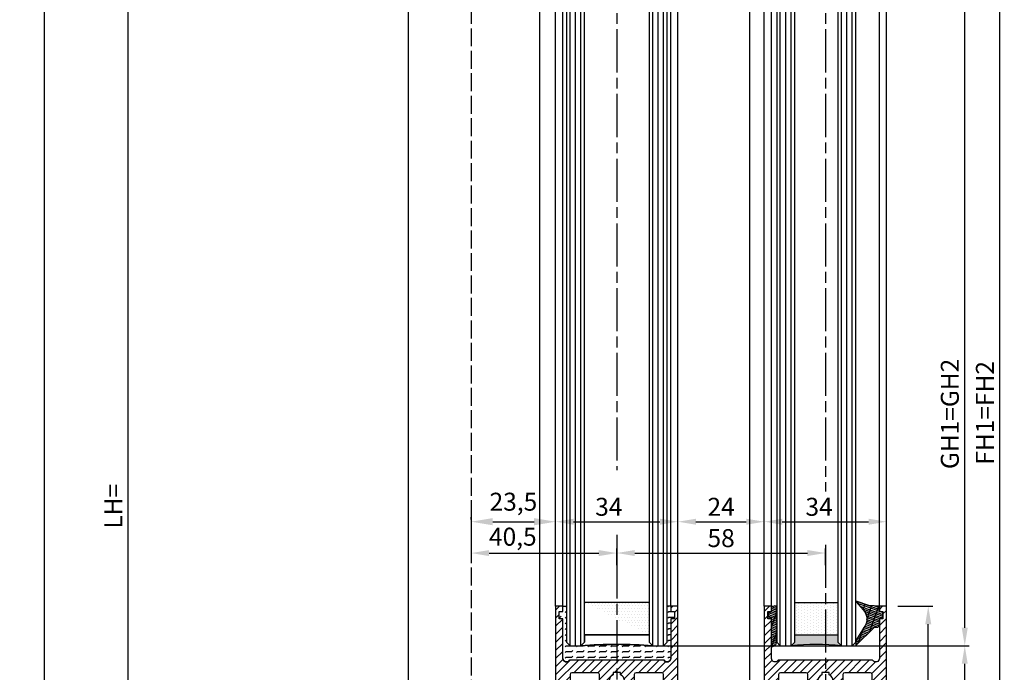
# Model space of a CAD drawing. Units: millimetres. Extents: x 331 to 7224, y -236 to 5248.
# Drawn here: x 4455 to 4728, y 1119 to 1301 of the extents above; entities that cross this region are included whole.
import ezdxf

# ---------------------------------------------------------------- set-up
doc = ezdxf.new("R2010")
doc.units = ezdxf.units.MM
doc.linetypes.add('CENTERLINE', pattern=[30, 12, -1.5, 3, -1.5, 12])
doc.linetypes.add('GEN3', pattern=[6.25, 5, -1.25])
for name, color, linetype in [('centerline-Mittellinie', 92, 'CENTERLINE'), ('dimension-Bemassung', 5, 'Continuous'), ('hatching-Schraffur', 5, 'Continuous'), ('hiddenline-hinterliegendelinie', 6, 'GEN3'), ('outline-Körperkante', 7, 'Continuous'), ('TID', 5, 'Continuous')]:
    doc.layers.add(name, color=color, linetype=linetype)
doc.styles.add('Detail 0_7', font='txt.shx', dxfattribs={"width": 0.7})
doc.dimstyles.new('Details 0_7', dxfattribs={"dimtxt": 5, "dimasz": 6, "dimexe": 1.25, "dimexo": 0.625, "dimgap": 2, "dimtad": 1, "dimdec": 1, "dimtxsty": 'Detail 0_7', "dimcen": 2.5, "dimadec": 0, "dimazin": 0, "dimtfac": 1, "dimtdec": 1, "dimtmove": 0, "dimatfit": 3, "dimfxl": 1, "dimarcsym": 0})
doc.dimstyles.new('ISO-5.0', dxfattribs={"dimtxt": 5, "dimasz": 5, "dimexe": 1.25, "dimexo": 0.625, "dimgap": 1, "dimtad": 1, "dimdec": 3, "dimtxsty": 'Standard', "dimcen": 2.5, "dimclrd": 256, "dimclre": 256, "dimadec": 0, "dimazin": 0, "dimtfac": 1, "dimtdec": 3, "dimtmove": 0, "dimatfit": 3, "dimfxl": 1, "dimlwd": -1, "dimlwe": -1, "dimarcsym": 0})

# ---------------------------------------------------------------- blocks, each defined once
blk = doc.blocks.new('*D65')
at = {"layer": 'dimension-Bemassung'}
for p, q in [((4688.219953665821, 3130.586200417083), (4718.718347587312, 3130.586200417083)), ((4717.468347587312, 1131.586200417081), (4717.468347587312, 3125.586200417082)), ((4629.806575188294, 1126.586200417081), (4718.718347587311, 1126.586200417081))]:
    blk.add_line(p, q, dxfattribs=at)
for points in [[(4716.635014253979, 3125.586200417082), (4718.301680920646, 3125.586200417082), (4717.468347587312, 3130.586200417083)], [(4716.635014253978, 1131.586200417081), (4718.301680920644, 1131.586200417081), (4717.468347587312, 1126.586200417081)]]:
    blk.add_solid(points, dxfattribs=at)
at = {"layer": 'dimension-Bemassung', "color": 0, "insert": (4713.968347587312, 1191.067072898653), "char_height": 5, "attachment_point": 5, "rotation": 90}
blk.add_mtext('GH1=GH2', dxfattribs=at)
blk = doc.blocks.new('*D66')
at = {"layer": 'dimension-Bemassung'}
for p, q in [((4580.231771937267, 1162.853620549263), (4580.231771937267, 1151.11286493766)), ((4620.731575188294, 1157.447082681052), (4620.731575188294, 1151.11286493766)), ((4585.231771937267, 1152.36286493766), (4615.731575188294, 1152.36286493766))]:
    blk.add_line(p, q, dxfattribs=at)
for points in [[(4585.231771937267, 1153.196198270993), (4585.231771937267, 1151.529531604327), (4580.231771937267, 1152.36286493766)], [(4615.731575188294, 1153.196198270993), (4615.731575188294, 1151.529531604327), (4620.731575188294, 1152.36286493766)]]:
    blk.add_solid(points, dxfattribs=at)
at = {"layer": 'dimension-Bemassung', "color": 0, "insert": (4591.817212306344, 1156.279531604327), "char_height": 5, "attachment_point": 5}
blk.add_mtext('40,5', dxfattribs=at)
blk = doc.blocks.new('*D69')
at = {"layer": 'dimension-Bemassung'}
for p, q in [((4488.138879482391, 3154.586198226561), (4483.622694048372, 3154.586198226561)), ((4484.872694048372, 1064.58619822656), (4484.872694048373, 3149.586198226561)), ((4547.056412112255, 1059.58619822656), (4483.622694048372, 1059.58619822656))]:
    blk.add_line(p, q, dxfattribs=at)
for points in [[(4484.03936071504, 3149.586198226561), (4485.706027381706, 3149.586198226561), (4484.872694048373, 3154.586198226561)], [(4484.039360715039, 1064.58619822656), (4485.706027381705, 1064.58619822656), (4484.872694048372, 1059.58619822656)]]:
    blk.add_solid(points, dxfattribs=at)
at = {"layer": 'dimension-Bemassung', "color": 0, "insert": (4481.372694048372, 1165.395595527032), "char_height": 5, "attachment_point": 5, "rotation": 90}
blk.add_mtext('LH=', dxfattribs=at)
blk = doc.blocks.new('*D71')
at = {"layer": 'dimension-Bemassung'}
for p, q in [((4641.358430160467, 3192.586200417082), (4728.465134712604, 3192.586200417082)), ((4727.215134712603, 1069.586200417082), (4727.215134712604, 3187.586200417082)), ((4698.856575188294, 1064.586200417082), (4728.465134712603, 1064.586200417082))]:
    blk.add_line(p, q, dxfattribs=at)
for points in [[(4726.381801379272, 3187.586200417082), (4728.048468045938, 3187.586200417082), (4727.215134712604, 3192.586200417082)], [(4726.381801379271, 1069.586200417082), (4728.048468045937, 1069.586200417082), (4727.215134712603, 1064.586200417082)]]:
    blk.add_solid(points, dxfattribs=at)
at = {"layer": 'dimension-Bemassung', "color": 0, "insert": (4723.715134712604, 1191.377398380076), "char_height": 5, "attachment_point": 5, "rotation": 90}
blk.add_mtext('FH1=FH2', dxfattribs=at)
blk = doc.blocks.new('*D74')
at = {"layer": 'dimension-Bemassung'}
for p, q in [((4629.806575188294, 1126.586200417081), (4718.718347587311, 1126.586200417081)), ((4717.468347587312, 1069.586200417082), (4717.468347587312, 1121.586200417081)), ((4695.856575188294, 1064.586200417082), (4718.718347587311, 1064.586200417082))]:
    blk.add_line(p, q, dxfattribs=at)
for points in [[(4716.635014253978, 1121.586200417081), (4718.301680920644, 1121.586200417081), (4717.468347587312, 1126.586200417081)], [(4716.635014253978, 1069.586200417082), (4718.301680920644, 1069.586200417082), (4717.468347587312, 1064.586200417082)]]:
    blk.add_solid(points, dxfattribs=at)
at = {"layer": 'dimension-Bemassung', "color": 0, "insert": (4713.968347587312, 1096.469650954414), "char_height": 5, "attachment_point": 5, "rotation": 90}
blk.add_mtext('62', dxfattribs=at)
blk = doc.blocks.new('*D75')
at = {"layer": 'dimension-Bemassung'}
for p, q in [((4620.731575188294, 1149.042322643898), (4620.731575188294, 1153.631502708545)), ((4678.731575188294, 1149.042322643898), (4678.731575188294, 1153.631502708545)), ((4625.731575188294, 1152.381502708546), (4673.731575188294, 1152.381502708546))]:
    blk.add_line(p, q, dxfattribs=at)
for points in [[(4625.731575188294, 1153.214836041879), (4625.731575188294, 1151.548169375212), (4620.731575188294, 1152.381502708546)], [(4673.731575188294, 1153.214836041879), (4673.731575188294, 1151.548169375212), (4678.731575188294, 1152.381502708546)]]:
    blk.add_solid(points, dxfattribs=at)
at = {"layer": 'dimension-Bemassung', "color": 0, "insert": (4649.731575188294, 1155.881502708546), "char_height": 5, "attachment_point": 5}
blk.add_mtext('58', dxfattribs=at)
blk = doc.blocks.new('*D76')
at = {"layer": 'dimension-Bemassung'}
for p, q in [((4661.731575188294, 1161.71758692833), (4661.731575188294, 1162.34258692833)), ((4666.731575188294, 1161.09258692833), (4690.731575188295, 1161.09258692833)), ((4695.731575188295, 1161.717586928329), (4695.731575188295, 1162.34258692833))]:
    blk.add_line(p, q, dxfattribs=at)
for points in [[(4666.731575188294, 1161.925920261663), (4666.731575188294, 1160.259253594997), (4661.731575188294, 1161.09258692833)], [(4690.731575188295, 1161.925920261663), (4690.731575188295, 1160.259253594997), (4695.731575188295, 1161.09258692833)]]:
    blk.add_solid(points, dxfattribs=at)
at = {"layer": 'dimension-Bemassung', "color": 0, "insert": (4676.964097869589, 1164.59258692833), "char_height": 5, "attachment_point": 5}
blk.add_mtext('34', dxfattribs=at)
blk = doc.blocks.new('*D77')
at = {"layer": 'dimension-Bemassung'}
for p, q in [((4603.731575188295, 1161.717586928331), (4603.731575188295, 1162.342586928331)), ((4608.731575188294, 1161.092586928331), (4632.731575188295, 1161.092586928331)), ((4637.731575188295, 1161.71758692833), (4637.731575188295, 1162.342586928331))]:
    blk.add_line(p, q, dxfattribs=at)
for points in [[(4608.731575188294, 1161.925920261664), (4608.731575188294, 1160.259253594998), (4603.731575188295, 1161.092586928331)], [(4632.731575188295, 1161.925920261664), (4632.731575188295, 1160.259253594998), (4637.731575188295, 1161.092586928331)]]:
    blk.add_solid(points, dxfattribs=at)
at = {"layer": 'dimension-Bemassung', "color": 0, "insert": (4618.51121763942, 1164.592586928331), "char_height": 5, "attachment_point": 5}
blk.add_mtext('34', dxfattribs=at)
blk = doc.blocks.new('*D78')
at = {"layer": 'dimension-Bemassung', "color": 0, "lineweight": -2}
for p, q in [((4580.231771937267, 1161.717586930488), (4580.231771937267, 1162.342586930488)), ((4586.231771937266, 1161.092586930488), (4597.731575188294, 1161.092586930488)), ((4603.731575188295, 1161.717586928331), (4603.731575188295, 1162.342586930488))]:
    blk.add_line(p, q, dxfattribs=at)
at = {"layer": 'dimension-Bemassung', "color": 0}
for points in [[(4586.231771937266, 1162.092586930488), (4586.231771937266, 1160.092586930488), (4580.231771937267, 1161.092586930488)], [(4597.731575188294, 1162.092586930488), (4597.731575188294, 1160.092586930488), (4603.731575188295, 1161.092586930488)]]:
    blk.add_solid(points, dxfattribs=at)
at = {"layer": 'dimension-Bemassung', "color": 0, "insert": (4591.981673562781, 1166.009253597154), "char_height": 5, "attachment_point": 5, "style": 'Detail 0_7'}
blk.add_mtext('23,5', dxfattribs=at)
blk = doc.blocks.new('*D79')
at = {"layer": 'dimension-Bemassung'}
for p, q in [((4637.731575188252, 1161.717586928296), (4637.731575188252, 1162.342586928297)), ((4642.731575188252, 1161.092586928297), (4656.731575188252, 1161.092586928297)), ((4661.731575188252, 1161.717586928296), (4661.731575188252, 1162.342586928297))]:
    blk.add_line(p, q, dxfattribs=at)
for points in [[(4642.731575188252, 1161.92592026163), (4642.731575188252, 1160.259253594963), (4637.731575188252, 1161.092586928297)], [(4656.731575188252, 1161.92592026163), (4656.731575188252, 1160.259253594963), (4661.731575188252, 1161.092586928297)]]:
    blk.add_solid(points, dxfattribs=at)
at = {"layer": 'dimension-Bemassung', "color": 0, "insert": (4649.731575188251, 1164.592586928297), "char_height": 5, "attachment_point": 5}
blk.add_mtext('24', dxfattribs=at)
blk = doc.blocks.new('Glasverbundsteg 12mm')
at = {"layer": 'hatching-Schraffur'}
blk.add_hatch(color=256, dxfattribs=at).paths.add_polyline_path([(3, 6), (1, 6), (1.137e-13, 6.999999999999886, -0.0540994581790084), (1.137e-13, -6.999999999999772), (1.00000000000017, -5.999999999999886), (3, -5.999999999999886)])
h = blk.add_hatch(dxfattribs=at)
h.set_pattern_fill('DOTS', color=256, scale=0.5, style=0)
h.set_pattern_definition([(0, (-338.47368294135, -624.0330547285786), (0.396875, 0.79375), [0, -0.79375])])
h.paths.add_polyline_path([(12, 6), (3, 6), (3, -5.999999999999886), (12, -5.999999999999886)])
at = {"layer": 'outline-Körperkante'}
for p, q in [((3, 6), (3, -5.999999999999886)), ((12, 6), (12, -5.999999999999886))]:
    blk.add_line(p, q, dxfattribs=at)
blk.add_arc((-64.50630907687292, -2.274e-13), 64.88500528412607, 353.8066961232445, 6.193303876755504, dxfattribs=at)
blk = doc.blocks.new('Verglasungsgummi_dünn_mit_Abreisskante')
at = {"layer": 'hatching-Schraffur'}
h = blk.add_hatch(dxfattribs=at)
h.set_pattern_fill('GRATE', color=256, scale=0.6, angle=70, style=0)
h.set_pattern_definition([(290, (-30, 3.884265839817544), (-0.4475286106492888, -0.1628870932588498), []), (200, (-30, 3.884265839817544), (-0.6515483730353993, 1.790114442597155), [])])
edge = h.paths.add_edge_path()
edge.add_line((-4.349999999999965, -9.66573416018241), (-4.649999999999977, -9.66573416018241))
edge.add_line((-4.649999999999977, -9.66573416018241), (-4.799999999999954, -9.815734160182387))
edge.add_line((-4.799999999999954, -9.815734160182387), (-5.199999999999988, -9.815734160182387))
edge.add_line((-5.199999999999988, -9.815734160182387), (-5.349999999999965, -9.66573416018241))
edge.add_line((-5.349999999999965, -9.66573416018241), (-5.649999999999977, -9.66573416018241))
edge.add_line((-5.649999999999977, -9.66573416018241), (-5.800000000000011, -9.815734160182387))
edge.add_line((-5.800000000000011, -9.815734160182387), (-6.199999999999988, -9.815734160182387))
edge.add_line((-6.199999999999988, -9.815734160182387), (-6.349999999999965, -9.66573416018241))
edge.add_line((-6.349999999999965, -9.66573416018241), (-6.649999999999977, -9.66573416018241))
edge.add_line((-6.649999999999977, -9.66573416018241), (-6.800000000000011, -9.815734160182387))
edge.add_line((-6.800000000000011, -9.815734160182387), (-10, -9.815734160182387))
edge.add_arc((-9.999999999999972, -11.11573416018242), 1.300000000000039, 90.00000000000124, 180.0000000000012)
edge.add_line((-11.30000000000001, -11.11573416018245), (-3.300000000000011, -11.11573416018245))
edge.add_line((-3.300000000000011, -11.11573416018245), (-3.300000000000011, -12.11573416018245))
edge.add_line((-3.300000000000011, -12.11573416018245), (-1.600000000000022, -12.11573416018245))
edge.add_line((-1.600000000000022, -12.11573416018245), (-1.600000000000022, -11.11573416018245))
edge.add_line((-1.600000000000022, -11.11573416018245), (0, -11.11573416018245))
edge.add_line((0, -11.11573416018245), (0.2191612573451493, -9.66573416018241))
edge.add_line((0.2191612573451493, -9.66573416018241), (-0.0149412090090664, -9.66573416018241))
edge.add_line((-0.0149412090090664, -9.66573416018241), (-0.3000000000000114, -9.815734160182387))
edge.add_line((-0.3000000000000114, -9.815734160182387), (-4.199999999999931, -9.815734160182387))
edge.add_line((-4.199999999999931, -9.815734160182387), (-4.349999999999965, -9.66573416018241))
at = {"layer": 'outline-Körperkante'}
blk.add_lwpolyline([(-4.349999999999965, -9.66573416018241), (-4.649999999999977, -9.66573416018241), (-4.799999999999954, -9.815734160182387), (-5.199999999999988, -9.815734160182387), (-5.349999999999965, -9.66573416018241), (-5.649999999999977, -9.66573416018241), (-5.800000000000011, -9.815734160182387), (-6.199999999999988, -9.815734160182387), (-6.349999999999965, -9.66573416018241), (-6.649999999999977, -9.66573416018241), (-6.800000000000011, -9.815734160182387), (-10, -9.815734160182387, 0.4142135623730951), (-11.30000000000001, -11.11573416018245), (-3.300000000000011, -11.11573416018245), (-3.300000000000011, -12.11573416018245), (-1.600000000000022, -12.11573416018245), (-1.600000000000022, -11.11573416018245), (0, -11.11573416018245), (0.2191612573451493, -9.66573416018241), (-0.0149412090090664, -9.66573416018241), (-0.3000000000000114, -9.815734160182387), (-4.199999999999931, -9.815734160182387)], format="xyb", close=True, dxfattribs=at)
blk = doc.blocks.new('Verglasungsgummi_21-23mm')
at = {"layer": 'hatching-Schraffur'}
h = blk.add_hatch(dxfattribs=at)
h.set_pattern_fill('GRATE', color=256, scale=0.6, angle=70, style=0)
h.set_pattern_definition([(70, (-30, 17), (-0.4475286106492888, 0.1628870932588498), []), (160, (-30, 17), (-0.6515483730353993, -1.790114442597155), [])])
edge = h.paths.add_edge_path()
edge.add_line((1.233225623188388, 8.48687365485273), (-0.9554146650784787, 6.488937604732996))
edge.add_arc((-4.171183066760569, 10.52938414710757), 5.163949522898502, 283.10873944227365, 308.51608236957225, ccw=False)
edge.add_line((-3, 5.5), (-3.942235403217068, 5.5))
edge.add_arc((-3.942235403217026, 7.999999999999965), 2.499999999999965, 229.9999999999991, 269.99999999999903, ccw=False)
edge.add_line((-5.54920442743338, 6.08488889220257), (-9.5, 8.549999999999955))
edge.add_line((-9.5, 8.549999999999955), (-10.89999999999998, 8.549999999999955))
edge.add_line((-10.89999999999998, 8.549999999999955), (-5.800000000000011, 3.322056677769523))
edge.add_line((-5.800000000000011, 3.322056677769523), (-5.800000000000011, 2.5))
edge.add_arc((-5.300000000000011, 2.5), 0.5, 180, 270)
edge.add_line((-5.300000000000011, 2), (-3.367949192431126, 2))
edge.add_line((-3.367949192431126, 2), (-3.100000000000022, 1))
edge.add_line((-3.100000000000022, 1), (-1.600000000000022, 1))
edge.add_line((-1.600000000000022, 1), (-1.600000000000022, 2))
edge.add_line((-1.600000000000022, 2), (0, 2))
edge.add_line((0, 2), (0.2323714666781598, 4.924285112033203))
edge.add_line((0.2323714666781598, 4.924285112033203), (1.426179017842912, 8.449999999999932))
edge.add_arc((1.326179017842918, 8.449999999999934), 0.0999999999999941, 359.999999999999, 521.6377180453608)
at = {"layer": 'outline-Körperkante'}
blk.add_lwpolyline([(1.233225623188388, 8.48687365485273), (-0.9554146650784787, 6.488937604732996, -0.1113168506135773), (-3, 5.5), (-3.942235403217068, 5.5, -0.1763269807084644), (-5.54920442743338, 6.08488889220257), (-9.5, 8.549999999999955), (-10.89999999999998, 8.549999999999955), (-5.800000000000011, 3.322056677769523), (-5.800000000000011, 2.5, 0.4142135623730951), (-5.300000000000011, 2), (-3.367949192431126, 2), (-3.100000000000022, 1), (-1.600000000000022, 1), (-1.600000000000022, 2), (0, 2), (0.2323714666781598, 4.924285112033203), (1.426179017842912, 8.449999999999932, 0.851350529436296), (1.231270657935567, 8.481502431964714)], format="xyb", dxfattribs=at)
blk = doc.blocks.new('Seitenriss_Türschuh')
at = {"layer": 'hatching-Schraffur'}
h = blk.add_hatch(dxfattribs=at)
h.set_pattern_fill('LINE', color=256, scale=0.5, angle=45, style=0)
h.set_pattern_definition([(45, (-260.1302474895663, -337.3312607704851), (-1.122532015133643, 1.122532015133644), [])])
edge = h.paths.add_edge_path(flags=16)
edge.add_line((-12.50000000000005, 27), (-5.34999999999999, 26.99999999999989))
edge.add_arc((-5.349999999999983, 27.49999999999988), 0.4999999999999929, 269.9999999999992, 360.0000000000008)
edge.add_line((-4.84999999999999, 27.49999999999989), (-4.850000000000047, 29.5))
edge.add_arc((-5.46e-14, 29.50000000000006), 4.849999999999992, 126.00000000000091, 180.0000000000007, ccw=False)
edge.add_arc((-2.071943014331084, 32.35178490517168), 1.325000000000007, -54, 125.9999999999996, ccw=False)
edge.add_arc((3.3e-15, 29.49999999999999), 2.200000000000057, 126.0000000000025, 242.9643082105868)
edge.add_line((-1.000000000000053, 27.54040820577342), (-1.000000000000053, 26.89999999999998))
edge.add_line((-1.000000000000053, 26.89999999999998), (0.9999999999999467, 26.89999999999998))
edge.add_line((0.9999999999999467, 26.89999999999998), (0.9999999999999467, 27.54040820577336))
edge.add_arc((2.2e-15, 29.49999999999998), 2.200000000000045, 297.03569178941, 414.0000000000007)
edge.add_arc((2.071943014330944, 32.35178490517171), 1.324999999999971, 54.00000000000051, 234.0000000000005, ccw=False)
edge.add_arc((-4.66e-14, 29.49999999999999), 4.850000000000014, 2.2737367544323206e-13, 54.00000000000023, ccw=False)
edge.add_line((4.849999999999969, 29.5), (4.849999999999969, 27.50000000000011))
edge.add_arc((5.349999999999975, 27.50000000000012), 0.5000000000000063, 180.0000000000008, 269.9999999999993)
edge.add_line((5.349999999999969, 27.00000000000012), (12.49999999999994, 26.99999999999989))
edge.add_arc((12.49999999999995, 27.49999999999988), 0.4999999999999929, 269.9999999999994, 360.0000000000008)
edge.add_line((12.99999999999994, 27.49999999999989), (12.99999999999994, 59.00000000000005))
edge.add_arc((12.49999999999994, 59.00000000000005), 0.5, 0, 90)
edge.add_line((12.49999999999994, 59.50000000000006), (5.349999999999969, 59.5))
edge.add_arc((5.349999999999969, 59), 0.5, 90, 180)
edge.add_line((4.849999999999969, 59), (4.849999999999969, 57))
edge.add_arc((-4.66e-14, 57.00000000000001), 4.850000000000015, 305.99999999999983, 359.99999999999983, ccw=False)
edge.add_arc((2.071943014330944, 54.14821509482829), 1.324999999999971, 125.99999999999949, 305.9999999999995, ccw=False)
edge.add_arc((4.7e-15, 56.99999999999999), 2.200000000000018, 305.9999999999996, 422.9643082105897)
edge.add_line((0.9999999999999467, 58.95959179422658), (0.9999999999999467, 59.60000000000002))
edge.add_line((0.9999999999999467, 59.60000000000002), (-1.000000000000053, 59.60000000000002))
edge.add_line((-1.000000000000053, 59.60000000000002), (-1.000000000000053, 58.95959179422653))
edge.add_arc((-5.48e-14, 56.99999999999999), 2.199999999999997, 117.0356917894123, 233.9999999999984)
edge.add_arc((-2.071943014331113, 54.14821509482829), 1.325000000000053, -125.99999999999972, 53.99999999999977, ccw=False)
edge.add_arc((-2.58e-14, 56.99999999999985), 4.85000000000002, 179.9999999999984, 233.9999999999981, ccw=False)
edge.add_line((-4.850000000000047, 57), (-4.849999999999962, 59))
edge.add_arc((-5.349999999999953, 59.00000000000001), 0.4999999999999912, 359.9999999999992, 450.000000000001)
edge.add_line((-5.349999999999962, 59.5), (-12.5, 59.49999999999988))
edge.add_arc((-12.49999999999999, 58.99999999999988), 0.5, 90.00000000000018, 180)
edge.add_line((-13, 58.99999999999988), (-13.00000000000005, 27.5))
edge.add_arc((-12.50000000000005, 27.5), 0.5000000000000036, 180.0000000000004, 269.9999999999996)
edge = h.paths.add_edge_path()
edge.add_line((16.99999999999995, 5), (16.99999999999995, 78))
edge.add_line((16.99999999999995, 78), (14.99999999999994, 78))
edge.add_line((14.99999999999994, 78), (14.99999999999994, 76.5))
edge.add_line((14.99999999999994, 76.5), (15.99999999999994, 76.5))
edge.add_line((15.99999999999994, 76.5), (15.99999999999994, 74.5))
edge.add_line((15.99999999999994, 74.5), (14.99999999999994, 74.5))
edge.add_line((14.99999999999994, 74.5), (14.99999999999994, 63.5))
edge.add_arc((13.99999999999995, 63.5), 0.9999999999999911, -149.9999999999996, 0, ccw=False)
edge.add_line((13.13397459621552, 63), (-13.1339745962156, 63))
edge.add_arc((-14.00000000000005, 63.5), 1.000000000000005, 180, 330.00000000000017, ccw=False)
edge.add_line((-15.00000000000005, 63.5), (-15.00000000000005, 74.5))
edge.add_line((-15.00000000000005, 74.5), (-16.00000000000005, 74.5))
edge.add_line((-16.00000000000005, 74.5), (-16.00000000000005, 76.5))
edge.add_line((-16.00000000000005, 76.5), (-15.00000000000005, 76.5))
edge.add_line((-15.00000000000005, 76.5), (-15.00000000000005, 78))
edge.add_line((-15.00000000000005, 78), (-17.00000000000005, 78))
edge.add_line((-17.00000000000005, 78), (-17.00000000000005, 5))
edge.add_line((-17.00000000000005, 5), (-14.00000000000005, 5))
edge.add_line((-14.00000000000005, 5), (-14.00000000000005, 6.5))
edge.add_line((-14.00000000000005, 6.5), (-15.50000000000005, 6.5))
edge.add_line((-15.50000000000005, 6.5), (-15.50000000000005, 7.699999999999988))
edge.add_line((-15.50000000000005, 7.699999999999988), (-7.500000000000053, 7.699999999999988))
edge.add_line((-7.500000000000053, 7.699999999999988), (-7.500000000000053, 6.5))
edge.add_line((-7.500000000000053, 6.5), (-9.000000000000053, 6.5))
edge.add_line((-9.000000000000053, 6.5), (-9.000000000000053, 5))
edge.add_line((-9.000000000000053, 5), (-5.000000000000053, 5))
edge.add_line((-5.000000000000053, 5), (-5.000000000000053, 16))
edge.add_line((-5.000000000000053, 16), (-7.000000000000053, 16))
edge.add_line((-7.000000000000053, 16), (-7.000000000000053, 13.19999999999999))
edge.add_arc((-8.000000000000053, 13.19999999999999), 1, -90, 0, ccw=False)
edge.add_line((-8.000000000000053, 12.19999999999999), (-11.00000000000005, 12.19999999999999))
edge.add_arc((-11.00000000000005, 13.19999999999999), 1, 180, 270, ccw=False)
edge.add_line((-12.00000000000005, 13.19999999999999), (-12.00000000000005, 17.5))
edge.add_arc((-11.00000000000005, 17.5), 1, 90, 180, ccw=False)
edge.add_line((-11.00000000000005, 18.5), (-10.00000000000005, 18.5))
edge.add_line((-10.00000000000005, 18.5), (-10.00000000000005, 21.5))
edge.add_line((-10.00000000000005, 21.5), (-11.00000000000005, 21.49999999999995))
edge.add_arc((-11.00000000000005, 22.49999999999994), 1, 180, 270, ccw=False)
edge.add_line((-12.00000000000005, 22.49999999999994), (-12.00000000000005, 23.5))
edge.add_arc((-11.00000000000005, 23.5), 1, 90, 180, ccw=False)
edge.add_line((-11.00000000000005, 24.5), (10.99999999999994, 24.5))
edge.add_arc((10.99999999999995, 23.50000000000001), 0.9999999999999928, -3.979039320256561e-13, 90.00000000000051, ccw=False)
edge.add_line((11.99999999999995, 23.5), (11.99999999999995, 22.5))
edge.add_arc((10.99999999999993, 22.50000000000001), 1.000000000000014, 270.0000000000008, 359.9999999999992, ccw=False)
edge.add_line((10.99999999999994, 21.5), (9.999999999999947, 21.5))
edge.add_line((9.999999999999947, 21.5), (9.999999999999947, 18.5))
edge.add_line((9.999999999999947, 18.5), (10.99999999999994, 18.5))
edge.add_arc((10.99999999999994, 17.5), 1, 0, 90, ccw=False)
edge.add_line((11.99999999999995, 17.5), (11.99999999999995, 13.19999999999999))
edge.add_arc((10.99999999999994, 13.19999999999999), 1, -90, 0, ccw=False)
edge.add_line((10.99999999999994, 12.19999999999999), (7.999999999999946, 12.19999999999999))
edge.add_arc((7.999999999999946, 13.19999999999999), 1, 180, 270, ccw=False)
edge.add_line((6.999999999999946, 13.19999999999999), (6.999999999999946, 16))
edge.add_line((6.999999999999946, 16), (4.999999999999946, 16))
edge.add_line((4.999999999999946, 16), (4.999999999999946, 5))
edge.add_line((4.999999999999946, 5), (8.999999999999947, 5))
edge.add_line((8.999999999999947, 5), (8.999999999999947, 6.5))
edge.add_line((8.999999999999947, 6.5), (7.499999999999946, 6.5))
edge.add_line((7.499999999999946, 6.5), (7.499999999999946, 7.699999999999988))
edge.add_line((7.499999999999946, 7.699999999999988), (15.49999999999994, 7.699999999999988))
edge.add_line((15.49999999999994, 7.699999999999988), (15.49999999999994, 6.5))
edge.add_line((15.49999999999994, 6.5), (13.99999999999995, 6.5))
edge.add_line((13.99999999999995, 6.5), (13.99999999999995, 5))
edge.add_line((13.99999999999995, 5), (16.99999999999995, 5))
at = {"layer": 'centerline-Mittellinie'}
for p, q in [((-6.3965499199827, 57), (6.396549919982707, 57)), ((-6.3965499199827, 29.5), (6.396549919982707, 29.5))]:
    blk.add_line(p, q, dxfattribs=at)
at = {"layer": 'outline-Körperkante'}
for points in [[(16.99999999999995, 5), (16.99999999999995, 78), (14.99999999999994, 78), (14.99999999999994, 76.5), (15.99999999999994, 76.5), (15.99999999999994, 74.5), (14.99999999999994, 74.5), (14.99999999999994, 63.5, -0.7673269879789567), (13.13397459621552, 63), (-13.1339745962156, 63, -0.7673269879789623), (-15.00000000000005, 63.5), (-15.00000000000005, 74.5), (-16.00000000000005, 74.5), (-16.00000000000005, 76.5), (-15.00000000000005, 76.5), (-15.00000000000005, 78), (-17.00000000000005, 78), (-17.00000000000005, 5), (-14.00000000000005, 5), (-14.00000000000005, 6.5), (-15.50000000000005, 6.5), (-15.50000000000005, 7.699999999999988), (-7.500000000000053, 7.699999999999988), (-7.500000000000053, 6.5), (-9.000000000000053, 6.5), (-9.000000000000053, 5), (-5.000000000000053, 5), (-5.000000000000053, 16), (-7.000000000000053, 16), (-7.000000000000053, 13.19999999999999, -0.4142135623730951), (-8.000000000000053, 12.19999999999999), (-11.00000000000005, 12.19999999999999, -0.4142135623730951), (-12.00000000000005, 13.19999999999999), (-12.00000000000005, 17.5, -0.4142135623730951), (-11.00000000000005, 18.5), (-10.00000000000005, 18.5), (-10.00000000000005, 21.5), (-11.00000000000005, 21.49999999999995, -0.4142135623730951), (-12.00000000000005, 22.49999999999994), (-12.00000000000005, 23.5, -0.4142135623730951), (-11.00000000000005, 24.5), (10.99999999999994, 24.5, -0.4142135623731005), (11.99999999999995, 23.5), (11.99999999999995, 22.5, -0.4142135623730868), (10.99999999999994, 21.5), (9.999999999999947, 21.5), (9.999999999999947, 18.5), (10.99999999999994, 18.5, -0.4142135623730951), (11.99999999999995, 17.5), (11.99999999999995, 13.19999999999999, -0.4142135623730951), (10.99999999999994, 12.19999999999999), (7.999999999999946, 12.19999999999999, -0.4142135623730951), (6.999999999999946, 13.19999999999999), (6.999999999999946, 16), (4.999999999999946, 16), (4.999999999999946, 5), (8.999999999999947, 5), (8.999999999999947, 6.5), (7.499999999999946, 6.5), (7.499999999999946, 7.699999999999988), (15.49999999999994, 7.699999999999988), (15.49999999999994, 6.5), (13.99999999999995, 6.5), (13.99999999999995, 5)], [(-12.50000000000005, 27), (-5.34999999999999, 26.99999999999989, 0.4142135623731031), (-4.84999999999999, 27.49999999999989), (-4.850000000000047, 29.5, -0.240078759080115), (-2.850758473618608, 33.4237324227185, -0.9999999999999952), (-1.29312755504355, 31.27983738762487, 0.5598223483728821), (-1.000000000000053, 27.54040820577342), (-1.000000000000053, 26.89999999999998), (0.9999999999999467, 26.89999999999998), (0.9999999999999467, 27.54040820577336, 0.5598223483729196), (1.293127555043444, 31.27983738762492, -0.9999999999999998), (2.850758473618444, 33.4237324227185, -0.2400787590801161), (4.849999999999969, 29.5), (4.849999999999969, 27.50000000000011, 0.4142135623730875), (5.349999999999969, 27.00000000000012), (12.49999999999994, 26.99999999999989, 0.4142135623731005), (12.99999999999994, 27.49999999999989), (12.99999999999994, 59.00000000000005, 0.4142135623730951), (12.49999999999994, 59.50000000000006), (5.349999999999969, 59.5, 0.4142135623730951), (4.849999999999969, 59), (4.849999999999969, 57, -0.240078759080116), (2.850758473618444, 53.0762675772815, -1), (1.293127555043444, 55.22016261237507, 0.5598223483729158), (0.9999999999999467, 58.95959179422658), (0.9999999999999467, 59.60000000000002), (-1.000000000000053, 59.60000000000002), (-1.000000000000053, 58.95959179422653, 0.5598223483728925), (-1.29312755504355, 55.22016261237514, -0.9999999999999952), (-2.850758473618665, 53.07626757728144, -0.2400787590801149), (-4.850000000000047, 57), (-4.849999999999962, 59, 0.4142135623731054), (-5.349999999999962, 59.5), (-12.5, 59.49999999999988, 0.4142135623730921), (-13, 58.99999999999988), (-13.00000000000005, 27.5, 0.4142135623730906)]]:
    blk.add_lwpolyline(points, format="xyb", close=True, dxfattribs=at)
blk = doc.blocks.new('Seitenriss_Laufflügel_TEP_TXP')
at = {"layer": 'centerline-Mittellinie'}
for p, q in [((206.6827732843831, 2180.156313333178), (206.6827732843831, 179.542564013964)), ((206.6827732843831, 164.7716848713544), (206.6827732843831, 61.36204608135722))]:
    blk.add_line(p, q, dxfattribs=at)
at = {"layer": 'hatching-Schraffur'}
for p, q in [((194.132773284382, 185.0502044136938), (194.1327732843829, 2140.656313333177)), ((195.632773284382, 183.1306179307998), (195.6327732843829, 2140.656313333177)), ((197.132773284382, 183.6505068531157), (197.1327732843829, 2140.656313333177)), ((211.1327732843829, 182.8506784186845), (211.1327732843829, 2140.656313333177)), ((212.6327732843829, 183.7304870569485), (212.6327732843829, 2140.656313333177)), ((214.1327732843829, 183.8104760594831), (214.1327732843829, 2140.656313333177)), ((194.1327732843829, 136.656313333176), (194.132773284382, 185.4694011378042)), ((195.6327732843829, 136.656313333176), (195.6327732843819, 183.8153965563538)), ((197.1327732843829, 136.656313333176), (197.132773284382, 184.1635243569044)), ((211.1327732843829, 136.656313333176), (211.1327732843829, 183.6427451014779)), ((212.6327732843829, 136.656313333176), (212.6327732843829, 184.179182857943)), ((214.1327732843829, 136.656313333176), (214.1327732843829, 184.7362346933596))]:
    blk.add_line(p, q, dxfattribs=at)
at = {"layer": 'outline-Körperkante'}
for p, q in [((189.682773284383, 184.250375979263), (189.682773284383, 2129.656313333177)), ((191.6827732843831, 185.6900724404611), (191.6827732843831, 2129.656313333177)), ((221.6827732843839, 180.9403745667084), (221.6827732843831, 2129.656313333177)), ((223.6827732843839, 182.0258440723398), (223.6827732843831, 2129.656313333177)), ((191.6827732843831, 147.6563133331769), (191.6827732843831, 186.4614385869622)), ((189.682773284383, 147.6563133331769), (189.682773284383, 184.8781302332436)), ((223.6827732843831, 147.6563133331769), (223.682773284384, 183.9375299555154)), ((221.6827732843831, 147.6563133331769), (221.682773284384, 183.1088676756358))]:
    blk.add_line(p, q, dxfattribs=at)
for points in [[(198.1327732843838, 183.9704364671474), (198.1327732843829, 2139.656313333177), (197.1327732843829, 2140.656313333177), (194.1327732843829, 2140.656313333177), (193.1327732843829, 2139.656313333177), (193.1327732843838, 185.8900317487437)], [(215.1327732843838, 183.9704364671474), (215.1327732843829, 2139.656313333177), (214.1327732843829, 2140.656313333177), (211.1327732843829, 2140.656313333177), (210.1327732843829, 2139.656313333177), (210.1327732843838, 183.0106476250519)], [(193.1327732843838, 186.6354462634995), (193.1327732843829, 137.656313333176), (194.1327732843829, 136.656313333176), (197.1327732843829, 136.656313333176), (198.1327732843829, 137.656313333176)], [(198.1327732843829, 137.656313333176), (198.1327732843838, 184.5635832384841)], [(210.1327732843838, 183.8394288447748), (210.1327732843829, 137.656313333176), (211.1327732843829, 136.656313333176), (214.1327732843829, 136.656313333176), (215.1327732843829, 137.656313333176)], [(215.1327732843829, 137.656313333176), (215.1327732843838, 184.6260834230684)]]:
    blk.add_lwpolyline(points, dxfattribs=at)
at = {"xscale": -1, "rotation": 270}
blk.add_blockref('Verglasungsgummi_dünn_mit_Abreisskante', (202.7985074445655, 147.6563133331769), dxfattribs=at)
at = {"rotation": 90}
blk.add_blockref('Verglasungsgummi_21-23mm', (223.6827732843831, 147.6563133331769), dxfattribs=at)
blk.add_blockref('Seitenriss_Türschuh', (206.6827732843831, 69.65631333317697))
at = {"layer": 'hatching-Schraffur', "rotation": 90}
blk.add_blockref('Glasverbundsteg 12mm', (204.1327732843829, 136.656313333176), dxfattribs=at)
blk = doc.blocks.new('Glasverbundsteg_18mm')
at = {"layer": 'hatching-Schraffur'}
h = blk.add_hatch(color=256, dxfattribs=at)
h.paths.add_polyline_path([(197.2084732809628, 170.1907995580026), (198.2084732809628, 171.1907995580026, -0.0399824926652383), (178.2084732809634, 171.1907995580021), (179.2084732809628, 170.1907995580021), (179.2084732809628, 168.1907995580026), (197.2084732809628, 168.1907995580026)], flags=16)
edge = h.paths.add_edge_path()
edge.add_line((197.2084732809628, 170.1907995580026), (198.2084732809628, 171.1907995580026))
edge.add_arc((188.2084732809599, 296.0456214721292), 125.2546468407793, 265.42078290412826, 274.57921709587436, ccw=False)
edge.add_line((178.2084732809633, 171.1907995580021), (179.2084732809628, 170.1907995580026))
edge.add_line((179.2084732809628, 170.1907995580026), (179.2084732809628, 168.1907995580026))
edge.add_line((179.2084732809628, 168.1907995580026), (197.2084732809628, 168.1907995580026))
edge.add_line((197.2084732809628, 168.1907995580026), (197.2084732809628, 170.1907995580026))
h = blk.add_hatch(dxfattribs=at)
h.set_pattern_fill('DOTS', color=256, scale=0.5, style=0)
h.set_pattern_definition([(0, (83.32747407439024, -1988.579481399042), (0.396875, 0.79375), [0, -0.79375])])
h.paths.add_polyline_path([(179.2084732809628, 159.1907995580026), (179.2084732809628, 168.1907995580026), (197.2084732809628, 168.1907995580026), (197.2084732809628, 159.1907995580026)], flags=16)
h.paths.add_polyline_path([(179.2084732809628, 159.1907995580026), (179.2084732809628, 168.1907995580026)], flags=0)
h.paths.add_polyline_path([(197.2084732809628, 168.1907995580026), (179.2084732809628, 168.1907995580026)], flags=0)
edge = h.paths.add_edge_path()
edge.add_line((197.2084732809628, 159.1907995580026), (179.2084732809628, 159.1907995580026))
edge.add_line((197.2084732809628, 168.1907995580026), (197.2084732809628, 159.1907995580026))
edge.add_line((179.2084732809628, 168.1907995580026), (197.2084732809628, 168.1907995580026))
edge.add_line((179.2084732809628, 168.1907995580026), (179.2084732809628, 159.1907995580026))
edge = h.paths.add_edge_path(flags=0)
edge.add_line((197.2084732809628, 168.1907995580026), (197.2084732809628, 159.1907995580026))
edge.add_line((197.2084732809628, 159.1907995580026), (179.2084732809628, 159.1907995580026))
at = {"layer": 'outline-Körperkante'}
for p, q in [((179.2084732809628, 170.1907995580026), (178.2084732809633, 171.1907995580021)), ((179.2084732809628, 168.1907995580026), (179.2084732809628, 170.1907995580026)), ((197.2084732809628, 170.1907995580026), (198.2084732809628, 171.1907995580026)), ((197.2084732809628, 168.1907995580026), (197.2084732809628, 170.1907995580026)), ((179.2084732809628, 168.1907995580026), (197.2084732809628, 168.1907995580026)), ((197.2084732809628, 168.1907995580026), (179.2084732809628, 168.1907995580026)), ((179.2084732809628, 168.1907995580026), (197.2084732809628, 168.1907995580026)), ((197.2084732809628, 159.1907995580026), (179.2084732809628, 159.1907995580026)), ((197.2084732809628, 159.1907995580026), (179.2084732809628, 159.1907995580026))]:
    blk.add_line(p, q, dxfattribs=at)
blk.add_arc((188.2084732809599, 296.0456214721292), 125.2546468407793, 265.4207829041282, 274.579217095875, dxfattribs=at)
blk = doc.blocks.new('Seitenriss_Laufflügel_TEP_TXP_GD28')
at = {"layer": 'hatching-Schraffur'}
h = blk.add_hatch(dxfattribs=at)
h.set_pattern_fill('FLEX', color=256, scale=0.25, style=0)
h.set_pattern_definition([(0, (-159.0671892391291, -2213.517796989224), (0, 1.587499999999999), [1.587499999999999, -1.587499999999999]), (45, (-157.4796892391291, -2213.517796989224), (1e-16, 1.587500685704576), [0.396875, -1.451314999999999, 0.396875, -2.245065])])
edge = h.paths.add_edge_path()
edge.add_line((6.102788136203486, -2055.05059990376), (9.102788136203486, -2055.05059990376))
edge.add_arc((19.10278813620064, -2179.905421817887), 125.2546468407793, 85.42078290412479, 94.57921709587202, ccw=False)
edge.add_line((29.10278813620351, -2055.05059990376), (32.10278813620352, -2055.05059990376))
edge.add_line((32.10278813620352, -2055.05059990376), (33.10278813620352, -2054.05059990376))
edge.add_line((33.10278813620352, -2054.05059990376), (33.10278813620442, -2044.050599903759))
edge.add_line((33.10278813620371, -2044.050599903759), (34.10278813620417, -2044.050599903759))
edge.add_line((34.10278813620417, -2044.050599903759), (34.10278813620417, -2045.550599903759))
edge.add_line((34.10278813620417, -2045.550599903759), (35.10278813620417, -2045.550599903759))
edge.add_line((35.10278813620417, -2045.550599903759), (35.10278813620417, -2047.550599903759))
edge.add_line((35.10278813620417, -2047.550599903759), (34.10278813620417, -2047.550599903759))
edge.add_line((34.10278813620417, -2047.550599903759), (34.10278813620417, -2058.550599903759))
edge.add_arc((33.10278813620417, -2058.550599903759), 0.9999999999999911, -149.9999999999996, 0, ccw=False)
edge.add_line((32.23676273241975, -2059.050599903759), (5.968813539988616, -2059.050599903759))
edge.add_arc((5.102788136204168, -2058.550599903759), 1.000000000000001, 180, 330.00000000000006, ccw=False)
edge.add_line((4.102788136204168, -2058.550599903759), (4.102788136204168, -2047.550599903759))
edge.add_line((4.102788136204168, -2047.550599903759), (3.102788136204168, -2047.550599903759))
edge.add_line((3.102788136204168, -2047.550599903759), (3.102788136204168, -2045.550599903759))
edge.add_line((3.102788136204168, -2045.550599903759), (4.102788136204168, -2045.550599903759))
edge.add_line((4.102788136204168, -2045.550599903759), (4.102788136204168, -2044.050599903759))
edge.add_line((4.102788136204168, -2044.050599903759), (5.102788136203685, -2044.050599903759))
edge.add_line((5.102788136204395, -2044.050599903759), (5.102788136203486, -2054.05059990376))
edge.add_line((5.102788136203486, -2054.05059990376), (6.102788136203486, -2055.05059990376))
at = {"layer": 'centerline-Mittellinie'}
for p, q in [((19.10278813620414, -11.55059990375775), (19.10278813620414, -2006.202428583529)), ((19.10278813620414, -2029.916803618954), (19.10278813620414, -2130.344867155578))]:
    blk.add_line(p, q, dxfattribs=at)
at = {"layer": 'hatching-Schraffur'}
for p, q in [((6.102788136202605, -2006.656708823242), (6.102788136203457, -51.05059990375867)), ((7.602788136202605, -2008.576295306136), (7.602788136203457, -51.05059990375867)), ((9.102788136202605, -2008.05640638382), (9.102788136203458, -51.05059990375867)), ((29.10278813620346, -2008.856234818251), (29.10278813620346, -51.05059990375867)), ((30.60278813620346, -2007.976426179987), (30.60278813620346, -51.05059990375867)), ((32.10278813620346, -2007.896437177453), (32.10278813620346, -51.05059990375867)), ((6.102788136203457, -2055.05059990376), (6.102788136202548, -2006.237512099132)), ((7.602788136203457, -2055.05059990376), (7.602788136202548, -2007.891516680582)), ((9.102788136203458, -2055.05059990376), (9.102788136202548, -2007.543388880031)), ((29.10278813620349, -2055.05059990376), (29.10278813620349, -2008.064168135458)), ((30.60278813620349, -2055.05059990376), (30.60278813620349, -2007.527730378993)), ((32.10278813620349, -2055.05059990376), (32.10278813620349, -2006.970678543576))]:
    blk.add_line(p, q, dxfattribs=at)
at = {"layer": 'outline-Körperkante'}
for p, q in [((2.102788136204139, -2007.456537257673), (2.102788136204139, -62.05059990375866)), ((4.102788136204139, -2006.016840796474), (4.102788136204139, -62.05059990375866)), ((34.10278813620499, -2010.766538670227), (34.10278813620414, -62.05059990375866)), ((36.10278813620499, -2009.681069164596), (36.10278813620414, -62.05059990375866)), ((4.102788136204139, -2044.050599903759), (4.102788136204139, -2005.245474649973)), ((2.102788136204139, -2044.050599903759), (2.102788136204139, -2006.828783003692)), ((34.10278813620414, -2044.050599903759), (34.10278813620505, -2008.5980455613)), ((36.10278813620414, -2044.050599903759), (36.10278813620505, -2007.76938328142)), ((4.102788136204139, -2044.050599903759), (5.102788136203656, -2044.050599903759)), ((4.102788136204168, -2045.550599903759), (4.102788136204168, -2044.050599903759)), ((4.102788136204168, -2044.050599903759), (5.102788136203685, -2044.050599903759)), ((5.102788136204395, -2044.050599903759), (5.102788136203486, -2054.05059990376)), ((34.10278813620414, -2044.050599903759), (33.10278813620369, -2044.050599903759)), ((34.10278813620417, -2044.050599903759), (33.10278813620371, -2044.050599903759)), ((34.10278813620417, -2044.050599903759), (34.10278813620417, -2045.550599903759)), ((3.102788136204168, -2045.550599903759), (4.102788136204168, -2045.550599903759)), ((3.102788136204168, -2047.550599903759), (3.102788136204168, -2045.550599903759)), ((4.102788136204168, -2047.550599903759), (3.102788136204168, -2047.550599903759)), ((4.102788136204168, -2058.550599903759), (4.102788136204168, -2047.550599903759)), ((34.10278813620417, -2045.550599903759), (35.10278813620417, -2045.550599903759)), ((34.10278813620417, -2047.550599903759), (34.10278813620417, -2058.550599903759)), ((35.10278813620417, -2047.550599903759), (34.10278813620417, -2047.550599903759)), ((35.10278813620417, -2045.550599903759), (35.10278813620417, -2047.550599903759)), ((5.102788136203486, -2054.05059990376), (6.102788136203486, -2055.05059990376)), ((6.102788136203486, -2055.05059990376), (9.102788136203486, -2055.05059990376)), ((29.10278813620351, -2055.05059990376), (32.10278813620352, -2055.05059990376)), ((32.10278813620352, -2055.05059990376), (33.10278813620352, -2054.05059990376)), ((32.23676273241975, -2059.050599903759), (5.968813539988616, -2059.050599903759))]:
    blk.add_line(p, q, dxfattribs=at)
for points in [[(10.10278813620437, -2007.736476769788), (10.10278813620345, -52.05059990375866), (9.102788136203458, -51.05059990375867), (6.102788136203457, -51.05059990375867), (5.102788136203457, -52.05059990375866), (5.102788136204367, -2005.816881488192)], [(33.10278813620437, -2007.736476769788), (33.10278813620346, -52.05059990375866), (32.10278813620346, -51.05059990375867), (29.10278813620346, -51.05059990375867), (28.10278813620346, -52.05059990375866), (28.10278813620437, -2008.696265611884)], [(5.102788136204367, -2005.071466973436), (5.102788136203457, -2054.05059990376), (6.102788136203457, -2055.05059990376), (9.102788136203458, -2055.05059990376), (10.10278813620345, -2054.05059990376)], [(10.10278813620345, -2054.05059990376), (10.10278813620437, -2007.143329998452)], [(28.1027881362044, -2007.867484392161), (28.10278813620349, -2054.05059990376), (29.10278813620349, -2055.05059990376), (32.10278813620349, -2055.05059990376), (33.10278813620349, -2054.05059990376)], [(33.10278813620349, -2054.05059990376), (33.1027881362044, -2007.080829813868)], [(33.10278813620352, -2054.05059990376), (33.10278813620442, -2044.050599903759)]]:
    blk.add_lwpolyline(points, dxfattribs=at)
for centre, radius, start, end in [((19.10278813620064, -2179.905421817887), 125.2546468407793, 85.4207829041248, 94.57921709587195), ((5.102788136204168, -2058.550599903759), 1.000000000000001, 180, 330.0000000000003), ((33.10278813620417, -2058.550599903759), 0.9999999999999911, 209.9999999999997, 0)]:
    blk.add_arc(centre, radius, start, end, dxfattribs=at)
blk.add_blockref('Seitenriss_Türschuh', (19.1027881362042, -2122.050599903759))
at = {"layer": 'hatching-Schraffur', "xscale": -1, "rotation": 180}
blk.add_blockref('Glasverbundsteg_18mm', (-169.1056851447593, -1883.859800345757), dxfattribs=at)
blk = doc.blocks.new('*D85')
at = {"layer": 'dimension-Bemassung'}
for p, q in [((4698.856575188294, 1137.580612722053), (4708.569690432554, 1137.580612722053)), ((4707.319690432554, 1069.580612722053), (4707.319690432554, 1132.580612722053)), ((4698.856575188294, 1064.580612722053), (4708.569690432554, 1064.580612722053))]:
    blk.add_line(p, q, dxfattribs=at)
for points in [[(4706.486357099221, 1132.580612722053), (4708.153023765887, 1132.580612722053), (4707.319690432554, 1137.580612722053)], [(4706.486357099221, 1069.580612722053), (4708.153023765887, 1069.580612722053), (4707.319690432554, 1064.580612722053)]]:
    blk.add_solid(points, dxfattribs=at)
at = {"layer": 'dimension-Bemassung', "color": 0, "insert": (4703.819690432554, 1101.080612722054), "char_height": 5, "attachment_point": 5, "rotation": 90}
blk.add_mtext('73', dxfattribs=at)
blk = doc.blocks.new('*D86')
at = {"layer": 'TID'}
for p, q in [((4579.607416714847, 3361.586196057614), (4460.25110978009, 3361.586196057614)), ((4461.50110978009, 3356.586196057614), (4461.501109780089, 1064.58619822656)), ((4533.229762682467, 1059.58619822656), (4460.251109780089, 1059.58619822656))]:
    blk.add_line(p, q, dxfattribs=at)
for points in [[(4460.667776446757, 3356.586196057614), (4462.334443113423, 3356.586196057614), (4461.50110978009, 3361.586196057614)], [(4460.667776446756, 1064.58619822656), (4462.334443113422, 1064.58619822656), (4461.501109780089, 1059.58619822656)]]:
    blk.add_solid(points, dxfattribs=at)
at = {"layer": 'TID', "color": 0, "insert": (4458.001109780089, 3151.978117083976), "char_height": 5, "attachment_point": 5, "rotation": 90}
blk.add_mtext('EH=', dxfattribs=at)

msp = doc.modelspace()

# ---------------------------------------------------------------- linework, layer by layer
at = {"layer": 'hiddenline-hinterliegendelinie'}
msp.add_line((4580.231770209788, 3154.586293804117), (4580.231772017312, 1059.58619822656), dxfattribs=at)
at = {"layer": 'outline-Körperkante'}
for p, q in [((4657.731572345513, 1094.586202312271), (4657.731911271487, 3192.604848923918)), ((4562.73177093278, 3154.58628115193), (4562.731772017312, 1059.58619822656)), ((4599.234357505516, 3155.085191093584), (4599.234357505516, 1059.602685782422))]:
    msp.add_line(p, q, dxfattribs=at)

# ---------------------------------------------------------------- block references
for name, p in [('Seitenriss_Laufflügel_TEP_TXP_GD28', (4601.628787052089, 3181.633626015787)), ('Seitenriss_Laufflügel_TEP_TXP', (4472.048801903911, 989.9242993888766))]:
    msp.add_blockref(name, p, dxfattribs=at)

# ---------------------------------------------------------------- dimensions: what is measured, and where the dimension line sits
at = {"layer": 'dimension-Bemassung'}
for base, p1, p2, text, picture, middle in [((4727.215134712604, 3192.586200417082), (4698.231575188295, 1064.586200417082), (4640.733430160467, 3192.586200417082), 'FH1=FH2', '*D71', (4727.215134712603, 1191.377398380076)), ((4484.872694048373, 3154.586198226561), (4547.681412112255, 1059.58619822656), (4488.76387948239, 3154.586198226561), 'LH=', '*D69', (4484.872694048372, 1165.395595527032)), ((4717.468347587312, 3130.586200417083), (4629.181575188294, 1126.586200417082), (4687.59495366582, 3130.586200417083), 'GH1=GH2', '*D65', (4717.468347587312, 1191.067072898653))]:
    dim = msp.add_linear_dim(base=base, p1=p1, p2=p2, angle=90, text=text, dimstyle='ISO-5.0', dxfattribs=at)
    dim.commit()
    dim.dimension.update_dxf_attribs({"geometry": picture, "text_midpoint": middle, "dimtype": 160})
for base, p1, p2, dimstyle, picture, middle in [((4603.731575188295, 1161.092586930488), (4580.231771937267, 1161.092586930488), (4603.731575188295, 1161.092586928331), 'Details 0_7', '*D78', (4591.981673562781, 1166.009253597154)), ((4661.731575188252, 1161.092586928297), (4637.731575188252, 1161.092586928296), (4661.731575188252, 1161.092586928296), 'ISO-5.0', '*D79', (4649.731575188251, 1164.592586928297))]:
    dim = msp.add_linear_dim(base=base, p1=p1, p2=p2, dimstyle=dimstyle, dxfattribs=at)
    dim.commit()
    dim.dimension.update_dxf_attribs({"geometry": picture, "text_midpoint": middle})
for base, p1, p2, picture, middle in [((4637.731575188295, 1161.092586928331), (4603.731575188295, 1161.092586928331), (4637.731575188295, 1161.09258692833), '*D77', (4618.51121763942, 1161.092586928331)), ((4695.731575188295, 1161.09258692833), (4661.731575188294, 1161.09258692833), (4695.731575188295, 1161.092586928329), '*D76', (4676.964097869589, 1161.09258692833)), ((4620.731575188294, 1152.36286493766), (4580.231771937267, 1163.478620549263), (4620.731575188294, 1158.072082681052), '*D66', (4591.817212306344, 1152.36286493766)), ((4678.731575188294, 1152.381502708546), (4620.731575188294, 1148.417322643898), (4678.731575188294, 1148.417322643898), '*D75', (4649.731575188294, 1152.381502708546))]:
    dim = msp.add_linear_dim(base=base, p1=p1, p2=p2, dimstyle='ISO-5.0', dxfattribs=at)
    dim.commit()
    dim.dimension.update_dxf_attribs({"geometry": picture, "text_midpoint": middle, "dimtype": 160})
dim = msp.add_linear_dim(base=(4707.319690432554, 1137.580612722053), p1=(4698.231575188295, 1064.580612722053), p2=(4698.231575188295, 1137.580612722053), angle=90, dimstyle='ISO-5.0', dxfattribs=at)
dim.commit()
dim.dimension.update_dxf_attribs({"geometry": '*D85', "text_midpoint": (4703.819690432554, 1101.080612722054)})
dim = msp.add_linear_dim(base=(4717.468347587312, 1126.586200417081), p1=(4695.231575188294, 1064.586200417082), p2=(4629.181575188294, 1126.586200417082), angle=90, dimstyle='ISO-5.0', dxfattribs=at)
dim.commit()
dim.dimension.update_dxf_attribs({"geometry": '*D74', "text_midpoint": (4717.468347587312, 1096.469650954414), "dimtype": 160})
at = {"layer": 'TID'}
dim = msp.add_linear_dim(base=(4461.501109780089, 1059.58619822656), p1=(4580.232416714847, 3361.586196057614), p2=(4533.854762682468, 1059.58619822656), angle=90, text='EH=', dimstyle='ISO-5.0', dxfattribs=at)
dim.commit()
dim.dimension.update_dxf_attribs({"geometry": '*D86', "text_midpoint": (4461.501109780089, 3151.978117083976), "dimtype": 160})

doc.saveas('drawing.dxf')
